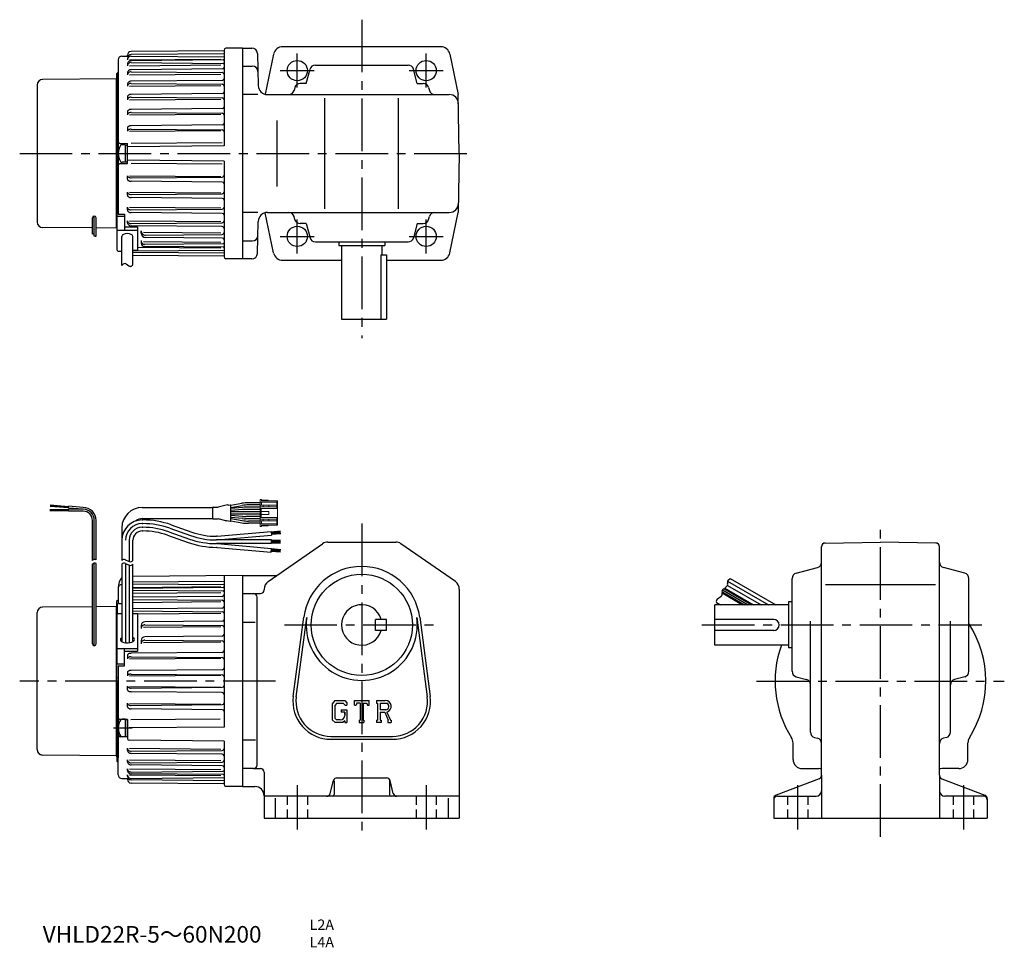
# Model space of a CAD drawing. Extents: x 32 to 567, y 24 to 528.
import ezdxf

# ---------------------------------------------------------------- set-up
doc = ezdxf.new("R2010")
doc.units = 0
doc.header["$LTSCALE"] = 3
doc.header["$MEASUREMENT"] = 0
for name, pattern in [('HIDDEN2', [4.7625, 3.175, -1.5875]), ('sekkei(A2)', [14.2875, 9.525, -1.5875, 1.5875, -1.5875]), ('sekkei_H', [2.38125, 1.5875, -0.79375])]:
    doc.linetypes.add(name, pattern=pattern)
doc.layers.get('0').update_dxf_attribs({"linetype": 'CONTINUOUS'})
for name, color, linetype in [('CENTER', 3, 'sekkei(A2)'), ('HIDS', 1, 'HIDDEN2'), ('HOJO', 4, 'CONTINUOUS'), ('TITLE', 4, 'CONTINUOUS')]:
    doc.layers.add(name, color=color, linetype=linetype)
doc.styles.get("Standard").update_dxf_attribs({"font": 'simplex.shx', "bigfont": 'extfont.shx'})

msp = doc.modelspace()

# ---------------------------------------------------------------- linework, layer by layer
for p, q in [((87.79, 508.19), (90.79, 508.19)), ((87.79, 508.19), (88.93, 508.19)), ((90.79, 508.19), (90.79, 508.65)), ((143.29, 511.09), (92.77, 510.65)), ((143.29, 509.42), (92.77, 508.98)), ((92.81, 508.16), (143.29, 507.72)), ((143.29, 511.48), (143.29, 459.42)), ((153.29, 512.56), (144.28, 512.48)), ((153.29, 512.56), (153.29, 398.06)), ((153.29, 512.56), (158.37, 512.56)), ((161.37, 509.64), (161.82, 492.18)), ((170.21, 509.33), (165.63, 487.45)), ((260.98, 513.31), (174.92, 513.31)), ((265.87, 509.33), (270.48, 487.31)), ((85.79, 506.2), (85.79, 422.31)), ((90.79, 506.98), (90.79, 506.16)), ((90.79, 503.93), (90.79, 502.94)), ((91.92, 506.17), (141.61, 506.61)), ((91.92, 502.95), (141.61, 503.38)), ((142.79, 506.1), (92.79, 505.66)), ((92.79, 504.67), (142.79, 504.24)), ((153.29, 502.81), (158.62, 502.81)), ((192.85, 503.31), (243.23, 503.31)), ((85.09, 498.81), (85.79, 499.51)), ((85.09, 496.34), (85.09, 498.81)), ((85.09, 498.81), (85.09, 411.81)), ((90.79, 499.12), (90.79, 498.01)), ((91.92, 498.02), (141.61, 498.45)), ((142.3, 501.23), (92.79, 500.8)), ((92.79, 499.69), (142.3, 499.26)), ((187.88, 493.31), (189.95, 501.08)), ((248.2, 493.31), (246.13, 501.08)), ((41.79, 492.49), (41.79, 418.19)), ((84.79, 495.78), (44.77, 495.46)), ((85.09, 496.34), (84.79, 496.14)), ((84.79, 496.14), (84.79, 492.84)), ((84.79, 414.81), (84.79, 495.78)), ((84.79, 489.15), (84.79, 492.4)), ((90.79, 492.95), (90.79, 491.78)), ((91.92, 491.79), (141.61, 492.23)), ((142.3, 494.98), (92.79, 494.55)), ((92.79, 493.38), (142.3, 492.95)), ((187.88, 493.31), (184.6, 493.31)), ((248.2, 493.31), (251.48, 493.31)), ((142.3, 487.82), (92.79, 487.38)), ((161.58, 487.31), (153.29, 487.31)), ((166.82, 487.31), (265.57, 487.31)), ((181.7, 491.08), (181.29, 489.54)), ((254.38, 491.08), (254.79, 489.54)), ((271.04, 455.31), (270.48, 487.31)), ((90.79, 485.91), (90.79, 484.45)), ((91.92, 484.46), (141.61, 484.89)), ((92.79, 485.92), (142.3, 485.49)), ((198.04, 425.31), (198.04, 485.31)), ((238.04, 425.31), (238.04, 485.31)), ((90.79, 477.94), (90.79, 476.23)), ((91.92, 476.24), (141.61, 476.67)), ((142.3, 479.69), (92.79, 479.26)), ((92.79, 477.55), (142.3, 477.12)), ((142.3, 470.83), (92.79, 470.39)), ((171.86, 473.31), (171.86, 437.31)), ((90.79, 469.25), (90.79, 467.37)), ((91.92, 467.38), (141.61, 467.81)), ((92.79, 468.51), (142.3, 468.08)), ((86.79, 460.81), (90.79, 460.81)), ((89.49, 460.06), (87.88, 460.06)), ((89.49, 460.06), (89.49, 450.56)), ((89.49, 459.91), (90.79, 459.91)), ((90.79, 449.81), (90.79, 460.81)), ((142.3, 461.17), (92.79, 460.74)), ((143.29, 459.42), (90.79, 458.96)), ((271.04, 455.31), (270.48, 423.31)), ((86.79, 449.81), (90.79, 449.81)), ((89.49, 450.56), (87.88, 450.56)), ((89.49, 450.71), (90.79, 450.71)), ((90.79, 450.5), (90.79, 452.47)), ((143.29, 451.2), (90.79, 451.66)), ((142.3, 449.44), (92.79, 449.88)), ((143.29, 451.2), (143.29, 399.14)), ((90.79, 441.37), (90.79, 443.25)), ((91.92, 443.24), (141.61, 442.81)), ((92.79, 442.11), (142.3, 442.54)), ((142.3, 439.79), (92.79, 440.22)), ((90.79, 432.68), (90.79, 434.39)), ((91.92, 434.38), (141.61, 433.95)), ((92.79, 433.07), (142.3, 433.5)), ((85.29, 432.42), (85.79, 432.42)), ((85.29, 402.86), (85.29, 432.42)), ((142.3, 430.93), (92.79, 431.36)), ((90.79, 424.71), (90.79, 426.17)), ((91.92, 426.16), (141.61, 425.73)), ((92.79, 424.7), (142.3, 425.13)), ((142.3, 422.8), (92.79, 423.23)), ((161.58, 423.31), (153.29, 423.31)), ((170.21, 401.29), (165.63, 423.16)), ((166.82, 423.31), (265.57, 423.31)), ((265.87, 401.29), (270.48, 423.31)), ((71.79, 411.51), (71.79, 420.35)), ((72.79, 410.44), (72.79, 421.35)), ((73.79, 410.42), (73.79, 420.35)), ((84.79, 421.47), (84.79, 418.22)), ((85.09, 418.02), (84.79, 418.22)), ((84.79, 414.81), (84.79, 417.78)), ((85.09, 418.02), (85.09, 411.81)), ((85.29, 421.31), (89.29, 421.31)), ((85.79, 422.31), (89.29, 422.31)), ((89.29, 422.31), (89.29, 413.66)), ((90.79, 417.67), (90.79, 418.84)), ((91.92, 418.83), (141.61, 418.39)), ((92.79, 417.24), (142.3, 417.67)), ((161.37, 400.98), (161.82, 418.44)), ((181.7, 419.54), (181.29, 421.08)), ((187.88, 417.31), (184.6, 417.31)), ((187.88, 417.31), (189.95, 409.54)), ((248.2, 417.31), (246.13, 409.54)), ((248.2, 417.31), (251.48, 417.31)), ((254.38, 419.54), (254.79, 421.08)), ((71.79, 414.89), (44.77, 415.1)), ((84.79, 414.81), (73.79, 414.9)), ((85.09, 411.81), (85.29, 411.61)), ((85.29, 413.66), (96.29, 413.66)), ((89.29, 415.47), (96.29, 415.47)), ((142.3, 415.64), (92.79, 416.07)), ((96.29, 415.47), (96.29, 402.81)), ((98.29, 412.12), (98.29, 413.36)), ((99.49, 412.53), (141.61, 412.17)), ((87.79, 394.59), (87.79, 410.29)), ((93.79, 394.76), (93.79, 410.29)), ((98.29, 408.01), (98.29, 406.67)), ((99.49, 407.6), (141.61, 407.24)), ((100.31, 406.01), (142.79, 406.38)), ((142.3, 409.39), (100.64, 409.75)), ((100.68, 410.99), (142.3, 411.36)), ((153.29, 407.81), (158.62, 407.81)), ((192.85, 407.31), (243.23, 407.31)), ((205.54, 407.31), (205.54, 405.31)), ((230.54, 407.31), (230.54, 405.31)), ((85.79, 402.36), (87.79, 402.36)), ((93.79, 402.46), (143.29, 402.89)), ((93.79, 402.81), (96.29, 402.81)), ((143.29, 401.2), (93.79, 401.63)), ((96.29, 404.41), (141.61, 404.01)), ((142.79, 404.52), (100.05, 404.9)), ((205.54, 405.31), (230.54, 405.31)), ((207.04, 405.31), (207.04, 365.31)), ((229.04, 405.31), (229.04, 400.31)), ((143.29, 399.53), (93.79, 399.96)), ((153.29, 398.06), (144.28, 398.14)), ((158.37, 398.06), (153.29, 398.06)), ((175.1, 397.31), (207.04, 397.31)), ((228.62, 365.31), (228.62, 400.31)), ((228.62, 400.31), (231.54, 400.31)), ((231.54, 400.31), (231.54, 365.31)), ((231.54, 397.31), (260.98, 397.31)), ((207.04, 365.31), (231.54, 365.31)), ((48.8, 263.89), (58.77, 263.02)), ((48.83, 264.19), (58.79, 263.32)), ((48.86, 264.49), (58.82, 263.62)), ((66.79, 262.12), (58.72, 262.12)), ((58.72, 261.12), (58.72, 262.12)), ((58.75, 262.82), (58.84, 263.82)), ((66.79, 262.12), (58.75, 262.82)), ((66.84, 263.12), (58.84, 263.82)), ((98.79, 263.12), (137.21, 263.12)), ((137.2, 257.07), (137.2, 263.17)), ((137.4, 263.37), (140.14, 263.37)), ((145.19, 264.48), (140.14, 263.37)), ((145.6, 264.31), (146.74, 264.51)), ((146.97, 264.35), (153.01, 265.41)), ((146.97, 255.92), (146.97, 264.31)), ((146.97, 263.13), (153.12, 264.21)), ((153.25, 263.14), (146.97, 262.59)), ((162.85, 263.22), (154.99, 263.22)), ((162.85, 262.02), (155.05, 262.02)), ((162.85, 265.72), (156.48, 265.72)), ((162.85, 264.52), (156.59, 264.52)), ((58.72, 261.92), (48.72, 261.92)), ((58.72, 261.62), (48.72, 261.62)), ((58.72, 261.32), (48.72, 261.32)), ((66.79, 261.12), (58.72, 261.12)), ((98.79, 257.12), (137.21, 257.12)), ((137.4, 256.87), (140.11, 256.87)), ((144.18, 255.93), (140.11, 256.87)), ((153.3, 261.94), (146.97, 261.39)), ((162.85, 260.72), (146.97, 260.72)), ((162.85, 259.52), (146.97, 259.52)), ((153.3, 258.29), (146.97, 258.85)), ((153.25, 257.09), (146.97, 257.64)), ((146.97, 257.1), (153.12, 256.02)), ((162.85, 257.02), (154.99, 257.02)), ((162.85, 258.22), (155.05, 258.22)), ((71.79, 234.28), (71.79, 256.12)), ((72.79, 234.86), (72.79, 256.12)), ((73.79, 234.69), (73.79, 256.12)), ((87.79, 252.12), (87.79, 234.28)), ((98.79, 256.35), (99.22, 256.35)), ((98.79, 254.35), (99.22, 254.35)), ((98.79, 252.35), (99.22, 252.35)), ((113.87, 251.85), (125.12, 247.88)), ((114.53, 253.73), (125.78, 249.76)), ((144.6, 256.1), (146.74, 255.72)), ((146.97, 255.89), (153.01, 254.82)), ((162.85, 254.52), (156.48, 254.52)), ((162.85, 255.72), (156.59, 255.72)), ((98.79, 250.35), (99.22, 250.35)), ((112.54, 248.07), (123.79, 244.1)), ((113.2, 249.96), (124.45, 245.99)), ((139.49, 247.48), (139.1, 247.48)), ((139.49, 247.48), (168.87, 250.05)), ((139.57, 245.48), (169.05, 248.06)), ((168.87, 250.05), (169.05, 248.06)), ((173.88, 250.19), (168.9, 249.75)), ((173.91, 249.84), (168.93, 249.4)), ((173.94, 249.49), (168.96, 249.06)), ((173.97, 249.14), (168.99, 248.71)), ((174.02, 248.8), (169.02, 248.36)), ((91.79, 245.35), (91.79, 233.86)), ((93.79, 234.28), (93.79, 245.35)), ((168.99, 245.48), (139.1, 245.48)), ((168.99, 243.48), (139.1, 243.48)), ((139.49, 241.48), (139.1, 241.48)), ((139.49, 241.48), (168.87, 238.91)), ((139.57, 243.48), (169.04, 240.9)), ((167.18, 222.85), (196.75, 243.46)), ((168.87, 238.91), (169.04, 240.9)), ((168.99, 243.48), (168.99, 245.48)), ((173.99, 245.18), (168.99, 245.18)), ((173.99, 244.83), (168.99, 244.83)), ((173.99, 244.48), (168.99, 244.48)), ((173.99, 244.13), (168.99, 244.13)), ((173.99, 243.78), (168.99, 243.78)), ((199.61, 244.35), (236.47, 244.35)), ((268.9, 222.85), (239.33, 243.46)), ((467.75, 117.73), (467.75, 241.83)), ((469.72, 243.83), (499.75, 244.35)), ((529.79, 243.83), (499.75, 244.35)), ((531.75, 117.73), (531.75, 241.83)), ((173.88, 238.77), (168.9, 239.21)), ((173.91, 239.12), (168.93, 239.56)), ((173.94, 239.47), (168.96, 239.91)), ((173.97, 239.82), (168.99, 240.25)), ((174.02, 240.17), (169.02, 240.6)), ((71.79, 189.06), (71.79, 232.28)), ((72.79, 188.06), (72.79, 232.86)), ((73.79, 189.06), (73.79, 232.69)), ((87.79, 232.28), (87.79, 190.29)), ((89.79, 232.7), (89.79, 189.67)), ((91.79, 231.86), (91.79, 189.67)), ((93.79, 190.29), (93.79, 232.28)), ((453.98, 227.45), (465.52, 230.51)), ((545.52, 227.45), (533.98, 230.51)), ((153.29, 226.1), (93.79, 225.58)), ((143.29, 226.02), (143.29, 143.86)), ((153.29, 226.1), (153.29, 111.6)), ((153.29, 226.1), (153.29, 111.6)), ((153.29, 226.1), (170.91, 226.1)), ((418.2, 224.6), (442.87, 210.35)), ((85.79, 219.32), (85.79, 210.92)), ((143.29, 222.96), (93.79, 222.53)), ((93.79, 221.7), (143.29, 221.27)), ((93.79, 219.74), (141.61, 220.15)), ((142.79, 219.64), (93.79, 219.21)), ((415.2, 219.4), (430.87, 210.35)), ((416.69, 223.16), (438.87, 210.35)), ((416.7, 220.84), (434.87, 210.35)), ((451.75, 174.16), (451.75, 224.55)), ((469.98, 221.35), (529.65, 221.35)), ((547.75, 174.16), (547.75, 224.55)), ((93.79, 218.21), (142.79, 217.78)), ((93.79, 216.51), (141.61, 216.93)), ((142.3, 214.78), (93.79, 214.35)), ((153.29, 216.35), (163.04, 216.35)), ((161.29, 123.35), (161.29, 214.35)), ((165.04, 218.74), (165.04, 218.35)), ((271.04, 218.74), (271.04, 94.35)), ((413.59, 217.44), (425.87, 210.35)), ((413.7, 216.8), (424.87, 210.35)), ((413.94, 218.39), (427.87, 210.35)), ((414.77, 219.08), (429.87, 210.35)), ((71.79, 209.25), (44.77, 209.03)), ((84.79, 209.35), (73.79, 209.26)), ((84.79, 128.35), (84.79, 209.35)), ((85.09, 212.35), (85.79, 213.05)), ((85.09, 168.85), (85.09, 212.35)), ((85.29, 210.06), (85.29, 205.63)), ((86.29, 211.06), (87.79, 211.06)), ((93.79, 213.23), (142.3, 212.81)), ((93.79, 211.58), (141.61, 212)), ((449.75, 210.35), (409.75, 210.35)), ((409.75, 188.35), (409.75, 210.35)), ((410.7, 211.61), (412.87, 210.35)), ((449.75, 211.85), (449.75, 186.85)), ((451.75, 211.85), (449.75, 211.85)), ((41.79, 131.67), (41.79, 206.03)), ((85.09, 206.14), (84.79, 205.94)), ((85.09, 206.14), (84.79, 205.94)), ((85.29, 205.63), (87.79, 205.63)), ((85.29, 178.15), (85.29, 205.63)), ((142.3, 208.52), (93.79, 208.1)), ((93.79, 206.92), (142.3, 206.49)), ((93.79, 205.63), (96.29, 205.63)), ((96.29, 205.38), (141.61, 205.77)), ((96.29, 205.63), (96.29, 185.19)), ((96.29, 205.63), (96.29, 185.19)), ((180.87, 160.56), (186.57, 203.53)), ((182.46, 160.35), (188.15, 203.32)), ((247.93, 203.32), (253.63, 160.35)), ((249.52, 203.53), (255.21, 160.56)), ((98.29, 199), (98.29, 197.4)), ((99.49, 198.07), (141.61, 198.44)), ((142.3, 201.36), (100.27, 201)), ((100.31, 199.4), (142.3, 199.03)), ((153.29, 200.81), (160.17, 200.81)), ((225.54, 196.35), (225.54, 202.35)), ((231.54, 202.35), (225.54, 202.35)), ((231.54, 196.35), (231.54, 202.35)), ((441.75, 202.35), (409.75, 202.35)), ((461.75, 141.16), (461.75, 201.42)), ((537.75, 141.16), (537.75, 201.42)), ((142.3, 193.24), (100.27, 192.87)), ((231.54, 196.35), (225.54, 196.35)), ((441.75, 196.35), (409.75, 196.35)), ((98.29, 190.87), (98.29, 189.03)), ((99.49, 189.85), (141.61, 190.21)), ((100.31, 191.03), (142.3, 190.66)), ((449.75, 188.35), (409.75, 188.35)), ((85.29, 186.58), (96.29, 186.58)), ((89.29, 177.07), (89.29, 186.58)), ((89.29, 177.07), (89.29, 186.58)), ((89.29, 177.07), (89.29, 186.58)), ((89.29, 185.19), (96.29, 185.19)), ((89.29, 185.19), (96.29, 185.19)), ((89.29, 185.19), (96.29, 185.19)), ((90.79, 182.8), (90.79, 180.91)), ((142.3, 184.37), (92.79, 183.94)), ((92.79, 182.06), (142.3, 181.62)), ((451.75, 186.85), (449.75, 186.85)), ((85.29, 178.15), (89.29, 178.15)), ((85.79, 177.07), (85.79, 127.35)), ((85.79, 177.07), (89.29, 177.07)), ((85.79, 177.07), (89.29, 177.07)), ((85.79, 177.07), (85.79, 127.35)), ((85.79, 177.07), (89.29, 177.07)), ((91.92, 180.92), (141.61, 181.36)), ((90.79, 173.66), (90.79, 171.69)), ((91.92, 171.7), (141.61, 172.14)), ((142.3, 175.03), (92.79, 174.6)), ((92.79, 172.63), (142.3, 172.2)), ((453.98, 171.26), (459.52, 169.79)), ((545.52, 171.26), (539.98, 169.79)), ((85.09, 170.58), (85.79, 170.85)), ((85.09, 168.85), (85.09, 125.36)), ((90.79, 164.05), (90.79, 166.02)), ((91.92, 166.01), (141.61, 165.57)), ((92.79, 165.08), (142.3, 165.51)), ((142.3, 162.67), (92.79, 163.11)), ((90.79, 154.91), (90.79, 156.79)), ((91.92, 156.78), (141.61, 156.35)), ((92.79, 155.65), (142.3, 156.08)), ((203.49, 158.35), (202.04, 156.49)), ((202.04, 156.49), (202.04, 147.91)), ((204.29, 156.76), (203.38, 155.64)), ((203.38, 155.64), (203.38, 148.73)), ((203.49, 158.35), (208.87, 158.35)), ((208.14, 156.76), (204.29, 156.76)), ((208.88, 156.04), (208.13, 156.76)), ((208.87, 158.35), (210.04, 157.06)), ((208.88, 156.04), (208.88, 155.85)), ((208.88, 155.85), (210.04, 155.85)), ((210.04, 157.06), (210.04, 155.85)), ((214.04, 158.35), (222.04, 158.35)), ((214.04, 155.85), (214.04, 158.35)), ((214.04, 155.85), (214.93, 155.85)), ((215.36, 156.89), (214.93, 155.85)), ((217.26, 156.89), (215.36, 156.89)), ((217.26, 156.89), (217.26, 147.67)), ((218.76, 156.89), (218.76, 147.67)), ((218.76, 156.89), (220.84, 156.89)), ((220.84, 156.89), (221.21, 155.85)), ((221.21, 155.85), (222.04, 155.85)), ((222.04, 155.85), (222.04, 158.35)), ((226.04, 158.35), (230.84, 158.35)), ((226.04, 158.35), (226.04, 156.89)), ((226.04, 156.89), (226.63, 156.89)), ((226.63, 156.89), (226.63, 147.6)), ((228.01, 156.89), (231.74, 156.88)), ((228.01, 156.89), (228.01, 153.21)), ((142.3, 153.34), (92.79, 153.77)), ((206.79, 153.32), (210.04, 153.32)), ((206.79, 153.32), (206.79, 152.01)), ((208.88, 152.01), (206.79, 152.01)), ((208.88, 152.01), (208.88, 150.26)), ((208.88, 150.76), (208.88, 151.76)), ((210.04, 153.32), (210.04, 146.35)), ((231.09, 153.21), (228.01, 153.21)), ((228.01, 151.96), (228.01, 147.6)), ((228.01, 151.96), (230.57, 151.96)), ((230.57, 151.96), (232.45, 147.6)), ((231.72, 152.07), (233.7, 147.6)), ((90.79, 148.09), (86.79, 148.09)), ((89.49, 148.15), (87.88, 148.15)), ((89.49, 148.15), (89.49, 138.65)), ((89.49, 148), (90.79, 148)), ((90.79, 143.4), (90.79, 148.01)), ((90.79, 148), (90.79, 143.4)), ((92.57, 148.03), (141.17, 148.45)), ((202.04, 147.91), (203.58, 146.35)), ((203.38, 148.73), (204.3, 147.76)), ((207.74, 146.35), (203.58, 146.35)), ((206.38, 147.76), (204.3, 147.76)), ((208.88, 147.31), (207.74, 146.35)), ((208.88, 147.31), (208.88, 146.35)), ((208.88, 146.35), (210.04, 146.35)), ((216.67, 147.67), (217.26, 147.67)), ((216.67, 147.67), (216.67, 146.35)), ((216.67, 146.35), (219.26, 146.35)), ((218.76, 147.67), (219.26, 147.67)), ((219.26, 147.67), (219.26, 146.35)), ((226.04, 147.6), (226.04, 146.35)), ((226.04, 147.6), (226.63, 147.6)), ((228.56, 146.35), (226.04, 146.35)), ((228.01, 147.6), (228.56, 147.6)), ((228.56, 147.6), (228.56, 146.35)), ((232.2, 147.6), (232.2, 146.35)), ((232.2, 147.6), (232.45, 147.6)), ((232.2, 146.35), (234.04, 146.35)), ((233.7, 147.6), (234.04, 147.6)), ((234.04, 147.6), (234.04, 146.35)), ((90.79, 138.8), (90.79, 143.4)), ((90.79, 143.4), (90.79, 137.74)), ((143.29, 143.86), (91.8, 143.41)), ((90.79, 138.58), (86.79, 138.58)), ((89.49, 138.65), (87.88, 138.65)), ((89.49, 138.8), (90.79, 138.8)), ((143.29, 136.29), (91.78, 136.74)), ((143.29, 136.29), (143.29, 112.68)), ((153.29, 136.89), (160.29, 136.89)), ((201.29, 138.85), (234.79, 138.85)), ((201.29, 137.25), (234.79, 137.25)), ((452.25, 126.35), (452.25, 135.41)), ((463.98, 138.26), (465.52, 137.85)), ((535.52, 138.26), (533.98, 137.85)), ((547.25, 126.35), (547.25, 135.41)), ((84.79, 128.35), (44.77, 128.67)), ((84.79, 128.02), (84.79, 131.32)), ((90.79, 131.21), (90.79, 132.38)), ((91.92, 132.37), (141.61, 131.94)), ((92.79, 130.78), (142.3, 131.22)), ((142.3, 129.19), (92.79, 129.62)), ((85.09, 127.82), (84.79, 128.02)), ((85.09, 125.36), (85.79, 124.66)), ((85.79, 117.97), (85.79, 127.35)), ((85.79, 117.97), (85.79, 127.35)), ((90.79, 125.05), (90.79, 126.15)), ((91.92, 126.14), (141.61, 125.71)), ((92.79, 124.47), (142.3, 124.9)), ((142.3, 122.93), (92.79, 123.36)), ((90.79, 120.24), (90.79, 121.22)), ((90.79, 117.19), (90.79, 118)), ((91.92, 121.21), (141.61, 120.78)), ((91.92, 117.99), (141.61, 117.56)), ((92.79, 119.49), (142.79, 119.93)), ((142.79, 118.07), (92.79, 118.5)), ((159.29, 121.35), (153.29, 121.35)), ((159.29, 121.35), (163.04, 121.35)), ((165.04, 119.35), (165.04, 94.35)), ((457.25, 121.35), (466.28, 121.35)), ((467.75, 117.73), (467.75, 109.35)), ((531.75, 117.73), (531.75, 109.35)), ((542.25, 121.35), (533.2, 121.35)), ((87.79, 115.97), (90.79, 115.97)), ((87.79, 115.97), (88.93, 115.97)), ((90.79, 115.97), (90.79, 115.52)), ((143.29, 114.75), (92.77, 115.19)), ((143.29, 113.07), (92.77, 113.52)), ((92.81, 116), (143.29, 116.44)), ((200.92, 107.87), (202.66, 114.84)), ((203.04, 114.73), (203.04, 107.35)), ((204.6, 116.35), (231.48, 116.35)), ((233.04, 114.92), (233.04, 107.35)), ((235.16, 107.87), (233.42, 114.84)), ((466.47, 115.86), (443.03, 106.85)), ((533.03, 115.86), (556.47, 106.85)), ((153.29, 111.6), (144.28, 111.68)), ((153.29, 111.6), (160.04, 111.6)), ((467.75, 109.35), (467.75, 94.35)), ((531.75, 109.35), (531.75, 94.35)), ((271.04, 106.35), (165.04, 106.35)), ((171.04, 105.29), (171.04, 94.35)), ((265.04, 105.29), (265.04, 94.35)), ((441.75, 104.98), (441.75, 94.35)), ((443.75, 106.35), (464.75, 106.35)), ((555.75, 106.35), (534.75, 106.35)), ((557.75, 104.98), (557.75, 94.35)), ((165.04, 94.35), (271.04, 94.35)), ((441.75, 94.35), (557.75, 94.35))]:
    msp.add_line(p, q)
at = {"color": 7, "linetype": 'Continuous', "lineweight": 15}
for p, q in [((163.65, 267.52), (162.85, 267.52)), ((162.85, 267.52), (162.85, 265.92)), ((163.65, 267.52), (163.65, 266.72)), ((171.85, 265.92), (162.85, 265.92)), ((162.85, 265.92), (162.85, 264.32)), ((162.85, 263.42), (162.85, 264.32)), ((162.85, 264.32), (164.58, 264.32)), ((164.58, 263.42), (162.85, 263.42)), ((162.85, 263.42), (162.85, 262.62)), ((162.85, 257.62), (162.85, 262.62)), ((163.35, 262.62), (162.85, 262.62)), ((163.35, 262.62), (163.35, 260.92)), ((163.35, 262.62), (172.35, 262.62)), ((163.65, 267.07), (167.25, 267.07)), ((163.65, 266.72), (171.85, 266.72)), ((163.65, 264.32), (163.65, 265.92)), ((164.58, 264.32), (164.58, 263.42)), ((167.55, 264.32), (164.58, 264.32)), ((164.58, 263.42), (167.55, 263.42)), ((167.25, 267.07), (167.25, 266.72)), ((167.55, 263.42), (167.55, 264.32)), ((171.85, 264.32), (167.55, 264.32)), ((167.55, 263.42), (171.85, 263.42)), ((171.85, 265.92), (171.85, 266.72)), ((172.35, 266.72), (171.85, 266.72)), ((171.85, 265.92), (171.85, 264.32)), ((171.85, 263.42), (171.85, 264.32)), ((171.85, 262.62), (171.85, 263.42)), ((172.35, 266.72), (172.35, 262.62)), ((172.35, 262.62), (172.35, 257.62)), ((162.85, 257.62), (163.35, 257.62)), ((162.85, 257.62), (162.85, 256.82)), ((162.85, 255.92), (162.85, 256.82)), ((162.85, 256.82), (164.58, 256.82)), ((163.35, 260.92), (163.35, 259.32)), ((167.55, 260.92), (163.35, 260.92)), ((163.35, 259.32), (163.35, 257.62)), ((167.55, 259.32), (163.35, 259.32)), ((163.35, 257.62), (172.35, 257.62)), ((164.58, 256.82), (164.58, 255.92)), ((167.55, 256.82), (164.58, 256.82)), ((167.55, 260.92), (167.55, 259.32)), ((167.55, 255.92), (167.55, 256.82)), ((171.85, 256.82), (167.55, 256.82)), ((171.85, 256.82), (171.85, 257.62)), ((171.85, 255.92), (171.85, 256.82)), ((172.35, 257.62), (172.35, 253.52)), ((164.58, 255.92), (162.85, 255.92)), ((162.85, 255.92), (162.85, 254.32)), ((162.85, 254.32), (162.85, 252.72)), ((171.85, 254.32), (162.85, 254.32)), ((163.65, 252.72), (162.85, 252.72)), ((163.65, 254.32), (163.65, 255.92)), ((163.65, 253.52), (171.85, 253.52)), ((163.65, 252.72), (163.65, 253.52)), ((167.25, 253.17), (163.65, 253.17)), ((164.58, 255.92), (167.55, 255.92)), ((167.25, 253.52), (167.25, 253.17)), ((167.55, 255.92), (171.85, 255.92)), ((171.85, 255.92), (171.85, 254.32)), ((171.85, 253.52), (171.85, 254.32)), ((172.35, 253.52), (171.85, 253.52))]:
    msp.add_line(p, q, dxfattribs=at)
for centre, radius in [((183.04, 500.31), 5.5), ((253.04, 500.31), 5.5), ((253.04, 500.31), 5.5), ((183.04, 410.31), 5.5), ((253.04, 410.31), 5.5), ((218.04, 199.35), 27.5)]:
    msp.add_circle(centre, radius)
for centre, radius, start, end in [((87.79, 506.19), 2, 90, 180), ((92.79, 508.65), 2, 90.5, 180), ((92.79, 506.98), 2, 90.5, 180), ((92.79, 506.16), 2, 89.5, 180), ((144.29, 511.48), 1, 90.4878, 180), ((158.37, 509.56), 3, 1.5, 90), ((175.1, 508.31), 5, 90, 168.1794), ((260.98, 508.31), 5, 11.8206, 90), ((92.3, 503.93), 1.51, 154.45, 180), ((92.3, 502.94), 1.51, 154.45, 180), ((92.54, 503.81), 1.77, 130.9079, 154.45), ((92.54, 502.83), 1.77, 130.9079, 154.45), ((92.69, 503.64), 2.01, 109.7432, 130.9079), ((92.69, 502.65), 2.01, 109.7432, 130.9079), ((92.79, 503.36), 2.3, 90, 109.7432), ((92.79, 502.37), 2.3, 90, 109.7432), ((142.79, 506.6), 0.5, 270.5, 0), ((142.79, 503.74), 0.5, 0, 89.5), ((158.62, 499.81), 3, 1.5, 90), ((192.85, 500.31), 3, 90, 165.1243), ((243.23, 500.31), 3, 14.8757, 90), ((92.22, 499.12), 1.43, 153.8037, 180), ((92.22, 498.01), 1.43, 153.8037, 180), ((92.49, 498.98), 1.74, 130.0951, 153.8037), ((92.49, 497.87), 1.74, 130.0951, 153.8037), ((92.67, 498.77), 2.01, 109.2257, 130.0951), ((92.67, 497.66), 2.01, 109.2257, 130.0951), ((92.79, 498.43), 2.37, 90, 109.2257), ((92.79, 497.32), 2.37, 90, 109.2257), ((142.29, 502.23), 1, 270.5, 0), ((142.29, 498.26), 1, 0, 89.5), ((44.79, 492.46), 3, 90.4595, 180), ((92.08, 492.95), 1.29, 152.5826, 180), ((92.08, 491.78), 1.29, 152.5826, 180), ((92.42, 492.77), 1.67, 128.6076, 152.5826), ((92.42, 491.6), 1.67, 128.6076, 152.5826), ((92.64, 492.49), 2.03, 108.3017, 128.6076), ((92.64, 491.32), 2.03, 108.3017, 128.6076), ((92.79, 492.05), 2.5, 90, 108.3017), ((92.79, 490.88), 2.5, 90, 108.3017), ((142.29, 495.98), 1, 270.5, 0), ((142.29, 491.95), 1, 0, 89.5), ((166.82, 492.31), 5, 181.5, 270), ((184.6, 490.31), 3, 90, 165.1243), ((251.48, 490.31), 3, 14.8757, 90), ((92.32, 485.67), 1.6, 126.4093, 150.6799), ((92.61, 485.29), 2.07, 106.9873, 126.4093), ((92.79, 484.68), 2.7, 90, 106.9873), ((142.29, 488.82), 1, 270.5, 0), ((178.39, 490.31), 3, 270, 345.1243), ((257.69, 490.31), 3, 194.8757, 270), ((265.57, 482.31), 5, 1, 90), ((91.89, 485.91), 1.1, 150.6799, 180), ((91.89, 484.45), 1.1, 150.6799, 180), ((92.32, 484.2), 1.6, 126.4093, 150.6799), ((92.61, 483.82), 2.07, 106.9873, 126.4093), ((92.79, 483.22), 2.7, 90, 106.9873), ((142.29, 484.49), 1, 0, 89.5), ((91.68, 477.94), 0.893, 147.9194, 180), ((91.68, 476.23), 0.893, 147.9194, 180), ((92.21, 477.61), 1.52, 123.4571, 147.9194), ((92.21, 475.89), 1.52, 123.4571, 147.9194), ((92.56, 477.08), 2.15, 105.3079, 123.4571), ((92.56, 475.37), 2.15, 105.3079, 123.4571), ((92.79, 476.24), 3.02, 90, 105.3079), ((92.79, 474.53), 3.02, 90, 105.3079), ((142.29, 480.69), 1, 270.5, 0), ((142.29, 476.12), 1, 0, 89.5), ((142.29, 471.83), 1, 270.5, 0), ((91.47, 469.25), 0.677, 144.0289, 180), ((91.47, 467.37), 0.677, 144.0289, 180), ((92.1, 468.8), 1.46, 119.7144, 144.0289), ((92.1, 466.91), 1.46, 119.7144, 144.0289), ((92.52, 468.06), 2.3, 103.3006, 119.7144), ((92.52, 466.18), 2.3, 103.3006, 119.7144), ((92.79, 466.9), 3.49, 90, 103.3006), ((92.79, 465.02), 3.49, 90, 103.3006), ((142.29, 467.08), 1, 0, 89.5), ((86.79, 461.81), 1, 180, 270), ((87.88, 459.06), 1, 90, 147.6076), ((93.79, 455.31), 8, 147.6076, 212.3924), ((86.79, 448.81), 1, 90, 180), ((87.88, 451.56), 1, 212.3924, 270), ((91.47, 443.25), 0.677, 180, 215.9711), ((91.47, 441.37), 0.677, 180, 215.9711), ((92.1, 443.71), 1.46, 215.9711, 240.2856), ((92.1, 441.82), 1.46, 215.9711, 240.2856), ((92.52, 444.44), 2.3, 240.2856, 256.6994), ((92.52, 442.56), 2.3, 240.2856, 256.6994), ((92.79, 445.6), 3.49, 256.6994, 270), ((92.79, 443.72), 3.49, 256.6994, 270), ((142.29, 443.54), 1, 270.5, 0), ((142.29, 438.79), 1, 0, 89.5), ((91.68, 434.39), 0.893, 180, 212.0806), ((92.21, 434.72), 1.52, 212.0806, 236.5429), ((92.56, 435.25), 2.15, 236.5429, 254.6921), ((92.79, 436.09), 3.02, 254.6921, 270), ((142.29, 434.5), 1, 270.5, 0), ((91.68, 432.68), 0.893, 180, 212.0806), ((92.21, 433.01), 1.52, 212.0806, 236.5429), ((92.56, 433.54), 2.15, 236.5429, 254.6921), ((92.79, 434.37), 3.02, 254.6921, 270), ((142.29, 429.93), 1, 0, 89.5), ((265.57, 428.31), 5, 270, 359), ((91.89, 426.17), 1.1, 180, 209.3201), ((91.89, 424.71), 1.1, 180, 209.3201), ((92.32, 426.41), 1.6, 209.3201, 233.5907), ((92.32, 424.95), 1.6, 209.3201, 233.5907), ((92.61, 426.8), 2.07, 233.5907, 253.0127), ((92.61, 425.33), 2.07, 233.5907, 253.0127), ((92.79, 427.4), 2.7, 253.0127, 270), ((92.79, 425.94), 2.7, 253.0127, 270), ((142.29, 426.13), 1, 270.5, 0), ((142.29, 421.8), 1, 0, 89.5), ((166.82, 418.31), 5, 90, 178.5), ((178.39, 420.31), 3, 14.8757, 90), ((257.69, 420.31), 3, 90, 165.1243), ((44.79, 418.1), 3, 180, 269.5405), ((72.79, 420.35), 1, 0, 180), ((92.08, 418.84), 1.29, 180, 207.4174), ((92.08, 417.67), 1.29, 180, 207.4174), ((92.42, 419.02), 1.67, 207.4174, 231.3924), ((92.42, 417.85), 1.67, 207.4174, 231.3924), ((92.64, 419.3), 2.03, 231.3924, 251.6983), ((92.79, 419.74), 2.5, 251.6983, 270), ((142.29, 418.67), 1, 270.5, 0), ((184.6, 420.31), 3, 194.8757, 270), ((251.48, 420.31), 3, 270, 345.1243), ((92.64, 418.13), 2.03, 231.3924, 251.6983), ((92.79, 418.57), 2.5, 251.6983, 270), ((100.66, 413.36), 2.37, 180, 270.5001), ((100.66, 412.12), 2.37, 180, 269.5001), ((142.29, 414.64), 1, 0, 89.5), ((142.29, 412.36), 1, 270.5, 0), ((100.29, 408.01), 2, 180, 270.5), ((100.06, 406.67), 1.77, 180, 269.5), ((142.29, 408.39), 1, 0, 89.5), ((142.79, 406.88), 0.5, 270.5, 0), ((158.62, 410.81), 3, 270, 358.5), ((192.85, 410.31), 3, 194.8757, 270), ((243.23, 410.31), 3, 270, 345.1243), ((85.79, 402.86), 0.5, 180, 270), ((142.79, 404.02), 0.5, 0, 89.5), ((175.1, 402.31), 5, 191.8206, 270), ((260.98, 402.31), 5, 270, 348.1794), ((144.29, 399.14), 1, 180, 269.5122), ((158.37, 401.06), 3, 270, 358.5), ((66.79, 256.12), 6, 0, 90), ((66.79, 256.12), 7, 0, 89.6289), ((98.79, 252.12), 11, 90, 180), ((137.4, 263.17), 0.2, 90, 180), ((145.27, 264.09), 0.4, 33.634, 102.4265), ((146.77, 264.31), 0.2, 0, 100), ((156.48, 245.72), 20, 90, 100), ((156.59, 244.52), 20, 90, 100), ((154.99, 243.22), 20, 90, 95), ((155.05, 242.02), 20, 90, 95), ((66.79, 256.12), 5, 0, 90), ((98.79, 252.12), 5, 90, 131.9746), ((137.4, 257.07), 0.2, 180, 270), ((154.99, 277.02), 20, 265, 270), ((155.05, 278.22), 20, 265, 270), ((98.79, 245.35), 11, 90.0001, 179.9997), ((98.79, 245.35), 9, 90.0001, 179.9997), ((98.79, 245.35), 7, 90.0001, 179.9997), ((99.22, 210.35), 46, 70.5608, 90), ((99.22, 210.35), 44, 70.5608, 90), ((99.22, 210.35), 42, 70.5608, 90), ((144.27, 256.32), 0.4, 257.0699, 326.0187), ((146.77, 255.92), 0.2, 260, 0), ((156.48, 274.52), 20, 260, 270), ((156.59, 275.72), 20, 260, 270), ((98.79, 245.35), 5, 89.9999, 180.0003), ((99.22, 210.35), 40, 70.5608, 90), ((139.1, 287.48), 44, 250.5608, 270), ((139.1, 287.48), 42, 250.5608, 270), ((139.1, 287.48), 40, 250.5608, 270), ((139.1, 287.48), 46, 250.5608, 270), ((199.61, 239.35), 5, 90, 124.8756), ((236.47, 239.35), 5, 55.1248, 90), ((469.75, 241.83), 2, 91.0006, 180), ((529.75, 241.83), 2, 0, 89.0005), ((218.04, 199.35), 31.75, 7.5527, 172.4474), ((464.75, 233.41), 3, 284.8758, 0), ((534.75, 233.41), 3, 180, 255.1246), ((93.79, 219.85), 8, 138.591, 182.5344), ((170.91, 229.1), 3, 270, 304.8754), ((454.75, 224.55), 3, 104.8761, 180), ((544.75, 224.55), 3, 0, 75.1244), ((87.79, 219.32), 2, 90, 180), ((142.79, 220.14), 0.5, 270.5, 0), ((170.04, 218.74), 5, 124.8757, 180), ((266.04, 218.74), 5, 0, 55.1249), ((142.29, 215.78), 1, 270.5, 0), ((142.79, 217.28), 0.5, 0, 89.5), ((159.29, 214.35), 2, 0, 90), ((163.04, 218.35), 2, 270, 0), ((44.79, 206.03), 3, 90.4595, 180), ((86.29, 210.06), 1, 90, 180), ((142.29, 211.81), 1, 0, 89.5), ((142.29, 209.52), 1, 270.5, 0), ((218.04, 199.35), 11, 15.8266, 344.1734), ((142.29, 205.49), 1, 0, 89.5), ((218.04, 199.35), 30.15, 172.4474, 7.5527), ((100.29, 199), 2, 90.5005, 180), ((100.29, 197.4), 2, 89.5003, 180), ((142.29, 202.36), 1, 270.5, 0), ((142.29, 198.03), 1, 0, 89.5), ((441.75, 199.35), 3, 270, 90), ((499.75, 168.85), 57.25, 327.4981, 33.0255), ((100.29, 190.87), 2, 90.5005, 180), ((142.29, 194.24), 1, 270.5, 0), ((72.79, 189.06), 1, 180, 0), ((100.29, 189.03), 2, 89.5003, 180), ((142.29, 189.66), 1, 0, 89.5), ((499.75, 168.85), 57.25, 160.0859, 212.5019), ((91.47, 182.8), 0.677, 144.0289, 180), ((92.1, 182.34), 1.46, 119.7144, 144.0289), ((92.52, 181.61), 2.3, 103.3006, 119.7144), ((92.52, 179.73), 2.3, 103.3006, 119.7144), ((92.79, 180.45), 3.49, 90, 103.3006), ((92.79, 178.56), 3.49, 90, 103.3006), ((142.29, 185.37), 1, 270.5, 0), ((91.47, 180.91), 0.677, 144.0289, 180), ((92.1, 180.46), 1.46, 119.7144, 144.0289), ((142.29, 180.62), 1, 0, 89.5), ((91.27, 173.66), 0.475, 138.6094, 180), ((91.27, 171.69), 0.475, 138.6094, 180), ((91.99, 173.02), 1.44, 115.173, 138.6094), ((91.99, 171.06), 1.44, 115.173, 138.6094), ((92.47, 172), 2.58, 101.0163, 115.173), ((92.47, 170.03), 2.58, 101.0163, 115.173), ((92.79, 170.36), 4.24, 90, 101.0163), ((92.79, 168.39), 4.24, 90, 101.0163), ((142.29, 176.03), 1, 270.5, 0), ((142.29, 171.2), 1, 0, 89.5), ((454.75, 174.16), 3, 180, 255.1246), ((544.75, 174.16), 3, 284.8758, 0), ((91.27, 166.02), 0.475, 180, 221.3906), ((142.29, 166.51), 1, 270.5, 0), ((458.75, 166.89), 3, 0, 75.1245), ((540.75, 166.89), 3, 104.8761, 180), ((91.27, 164.05), 0.475, 180, 221.3906), ((91.99, 166.65), 1.44, 221.3906, 244.827), ((91.99, 164.68), 1.44, 221.3906, 244.827), ((92.47, 167.68), 2.58, 244.827, 258.9837), ((92.47, 165.71), 2.58, 244.827, 258.9837), ((92.79, 169.32), 4.24, 258.9837, 270), ((92.79, 167.35), 4.24, 258.9837, 270), ((142.29, 161.67), 1, 0, 89.5), ((201.29, 157.85), 20.6, 172.4474, 270), ((234.79, 157.85), 20.6, 270, 7.5527), ((91.47, 156.79), 0.677, 180, 215.9711), ((92.1, 157.25), 1.46, 215.9711, 240.2856), ((92.52, 157.98), 2.3, 240.2856, 256.6994), ((92.79, 159.14), 3.49, 256.6994, 270), ((142.29, 157.08), 1, 270.5, 0), ((201.29, 157.85), 19, 172.4476, 270), ((230.84, 155.15), 3.2, 286.0181, 90.0035), ((230.84, 155.15), 1.95, 277.4147, 62.4119), ((234.79, 157.85), 19, 270, 7.5527), ((91.47, 154.91), 0.677, 180, 215.9711), ((92.1, 155.37), 1.46, 215.9711, 240.2856), ((92.52, 156.1), 2.3, 240.2856, 256.6994), ((92.79, 157.26), 3.49, 256.6994, 270), ((142.29, 152.34), 1, 0, 89.5), ((206.38, 150.26), 2.5, 270.0002, 0.0001), ((86.79, 149.09), 1, 180, 270), ((93.79, 143.4), 8, 147.6076, 212.3924), ((87.88, 147.15), 1, 90, 147.6076), ((91.79, 144.41), 1, 180, 270.5), ((86.79, 139.58), 1, 180, 270), ((87.88, 139.65), 1, 212.3924, 270), ((464.75, 141.16), 3, 180, 255.069), ((534.75, 141.16), 3, 284.9316, 0), ((91.79, 137.74), 1, 180, 269.5), ((447.25, 135.41), 5, 0, 32.4997), ((464.75, 134.95), 3, 0, 75.0688), ((534.75, 134.95), 3, 104.9318, 180), ((552.25, 135.41), 5, 147.4983, 180), ((44.79, 131.67), 3, 180, 269.5405), ((92.08, 132.38), 1.29, 180, 207.4174), ((92.08, 131.21), 1.29, 180, 207.4174), ((92.42, 132.56), 1.67, 207.4174, 231.3924), ((92.42, 131.39), 1.67, 207.4174, 231.3924), ((92.64, 132.84), 2.03, 231.3924, 251.6983), ((92.64, 131.67), 2.03, 231.3924, 251.6983), ((92.79, 133.28), 2.5, 251.6983, 270), ((92.79, 132.11), 2.5, 251.6983, 270), ((142.29, 132.22), 1, 270.5, 0), ((142.29, 128.19), 1, 0, 89.5), ((92.22, 126.15), 1.43, 180, 206.1963), ((92.22, 125.05), 1.43, 180, 206.1963), ((92.49, 126.29), 1.74, 206.1963, 229.9049), ((92.49, 125.18), 1.74, 206.1963, 229.9049), ((92.67, 126.5), 2.01, 229.9049, 250.7743), ((92.67, 125.4), 2.01, 229.9049, 250.7743), ((92.79, 126.84), 2.37, 250.7743, 270), ((92.79, 125.73), 2.37, 250.7743, 270), ((142.29, 125.9), 1, 270.5, 0), ((159.29, 123.35), 2, 270, 0), ((457.25, 126.35), 5, 180, 270), ((542.25, 126.35), 5, 270, 0), ((87.79, 117.97), 2, 180, 270), ((87.79, 117.97), 2, 180, 270), ((92.3, 121.22), 1.51, 180, 205.55), ((92.3, 120.24), 1.51, 180, 205.55), ((92.79, 118), 2, 180, 270.5), ((92.54, 121.34), 1.77, 205.55, 229.0921), ((92.54, 120.35), 1.77, 205.55, 229.0921), ((92.69, 121.52), 2.01, 229.0921, 250.2568), ((92.69, 120.53), 2.01, 229.0921, 250.2568), ((92.79, 121.79), 2.3, 250.2568, 270), ((92.79, 120.81), 2.3, 250.2568, 270), ((142.29, 121.93), 1, 0, 89.5), ((142.79, 120.43), 0.5, 270.5, 0), ((142.79, 117.57), 0.5, 0, 89.5), ((163.04, 119.35), 2, 0, 90), ((466.3, 116.35), 5, 73.9283, 90.2305), ((465.75, 117.73), 2, 291.0378, 0), ((533.75, 117.73), 2, 180, 248.9628), ((533.2, 116.35), 5, 90, 106.0718), ((92.79, 117.19), 2, 180, 269.5), ((90.98, 115.58), 0.186, 134.618, 180), ((90.98, 115.58), 0.186, 180, 225.382), ((92.79, 115.52), 2, 180, 269.5), ((144.29, 112.68), 1, 180, 269.5122), ((204.6, 114.35), 2, 90, 165.9639), ((231.48, 114.35), 2, 14.0364, 90), ((160.04, 106.6), 5, 0, 90), ((198.98, 108.35), 2, 270, 345.9637), ((202.04, 107.35), 1, 270, 0), ((234.04, 107.35), 1, 180, 270), ((237.1, 108.35), 2, 194.0362, 270), ((464.75, 109.35), 3, 270, 0), ((534.75, 109.35), 3, 180, 270), ((443.75, 104.98), 2, 111.0379, 180), ((443.75, 104.35), 2, 90, 180), ((555.75, 104.35), 2, 0, 90), ((555.75, 104.98), 2, 0, 68.9626)]:
    msp.add_arc(centre, radius, start, end)
for centre, major_axis, ratio, start_param, end_param in [((90.79, 410.29), (-3, 0), 0.508333, 3.141593, 6.283185), ((90.79, 191.88), (-3.25, 0), 0.546169, 5.888446, 5.984282), ((90.79, 191.88), (-3.25, 0), 0.546169, 3.440496, 3.536387), ((90.79, 191.38), (-3.8, 0), 0.467118, 5.669169, 6.438765), ((90.79, 191.38), (-3.8, 0), 0.467118, 6.438765, 10.038794)]:
    msp.add_ellipse(centre, major_axis=major_axis, ratio=ratio, start_param=start_param, end_param=end_param)
at = {"layer": 'CENTER'}
for p, q in [((218.04, 527.96), (218.04, 355.09)), ((183.04, 491.1), (183.04, 509.52)), ((253.04, 491.1), (253.04, 509.52)), ((173.83, 500.31), (192.25, 500.31)), ((243.83, 500.31), (262.25, 500.31)), ((32.29, 455.31), (279.68, 455.31)), ((183.04, 401.1), (183.04, 419.52)), ((253.04, 401.1), (253.04, 419.52)), ((173.83, 410.31), (192.25, 410.31)), ((243.83, 410.31), (262.25, 410.31)), ((218.04, 254.35), (218.04, 84.35)), ((499.75, 84.35), (499.75, 254.35)), ((176.01, 199.35), (260.07, 199.35)), ((402.75, 199.35), (554.75, 199.35)), ((171.29, 168.85), (32.29, 168.85)), ((432.5, 168.85), (567, 168.85)), ((83.29, 143.4), (93.29, 143.4)), ((183.04, 112.35), (183.04, 88.35)), ((253.04, 112.35), (253.04, 88.35)), ((454.75, 112.35), (454.75, 88.35)), ((544.75, 112.35), (544.75, 88.35))]:
    msp.add_line(p, q, dxfattribs=at)
at = {"layer": 'HIDS', "linetype": 'sekkei_H'}
for p, q in [((177.54, 106.35), (177.54, 94.35)), ((188.54, 106.35), (188.54, 94.35)), ((247.54, 106.35), (247.54, 94.35)), ((258.54, 106.35), (258.54, 94.35)), ((449.25, 106.35), (449.25, 94.35)), ((460.25, 106.35), (460.25, 94.35)), ((539.25, 106.35), (539.25, 94.35)), ((550.25, 106.35), (550.25, 94.35))]:
    msp.add_line(p, q, dxfattribs=at)
at = {"layer": 'HOJO'}
for p, q in [((89.66, 234.76), (91.92, 233.81)), ((89.66, 232.76), (91.92, 231.81)), ((417.22, 223.86), (418.2, 224.6)), ((415.2, 219.4), (416.17, 220.14)), ((411.22, 213.47), (413.17, 214.95)), ((414.22, 218.66), (414.77, 219.08))]:
    msp.add_line(p, q, dxfattribs=at)
for centre, start, end in [((73.04, 233.28), 62.0629, 141.3419), ((73.04, 231.28), 62.0629, 141.3419), ((89.04, 233.28), 67.1647, 141.3436), ((89.04, 231.28), 67.1647, 141.3436), ((92.54, 235.28), 247.1647, 321.3402), ((92.54, 233.28), 247.1647, 321.341), ((415.21, 221.42), 307.1647, 21.3401), ((418.19, 222.58), 127.1647, 201.3402), ((412.21, 216.22), 307.1647, 21.3401), ((415.19, 217.39), 127.1647, 177.9378), ((412.19, 212.19), 127.1647, 201.3402)]:
    msp.add_arc(centre, 1.6, start, end, dxfattribs=at)
for points, knots in [([(71.79, 411.51), (71.91, 411.64), (72.17, 411.92), (72.38, 411.31), (72.72, 411.45), (72.79, 411.49)], [0.061384, 0.061384, 0.061384, 0.061384, 0.472143, 1.03768, 1.19902, 1.19902, 1.19902, 1.19902]), ([(72.79, 410.44), (72.91, 410.57), (73.17, 410.85), (73.38, 410.24), (73.72, 410.38), (73.79, 410.42)], [0.061384, 0.061384, 0.061384, 0.061384, 0.472143, 1.03768, 1.19902, 1.19902, 1.19902, 1.19902]), ([(87.79, 394.59), (88.37, 395.17), (89.86, 396.63), (91.78, 393.24), (93.27, 394.37), (93.79, 394.76)], [0, 0, 0, 0, 2.063057, 5.257467, 6.976405, 6.976405, 6.976405, 6.976405])]:
    msp.add_open_spline(points, degree=3, knots=knots, dxfattribs=at)

# ---------------------------------------------------------------- texts
at = {"layer": 'TITLE'}
msp.add_text('VHLD22R-5～60N200', height=9, dxfattribs=at).set_placement((44.79, 26.86))
at = {"layer": 'TITLE', "insert": (189.79, 39.41), "char_height": 5.657, "width": 23.3555, "attachment_point": 1}
msp.add_mtext('L2A\\PL4A', dxfattribs=at)

doc.saveas('drawing.dxf')
